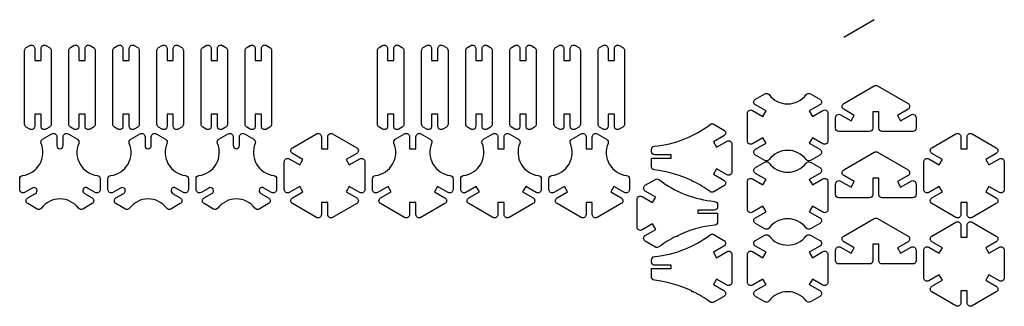
# Model space of a CAD drawing. Units: millimetres. Extents: x -138 to 308, y -99 to 31.
import ezdxf

# ---------------------------------------------------------------- set-up
doc = ezdxf.new("R2010")
doc.units = ezdxf.units.MM
doc.layers.get('0').update_dxf_attribs({"linetype": 'CONTINUOUS'})

msp = doc.modelspace()

# ---------------------------------------------------------------- linework, layer by layer
msp.add_line((249.25, 30.64), (235.42, 22.66))
for points in [[(-124, -16.74, -0.267949), (-124.75, -18.04), (-126.33, -18.95, -0.57735), (-128.58, -17.65), (-128.58, -12.15), (-131.43, -12.15), (-131.43, -17.65, -0.57735), (-133.68, -18.95), (-135.25, -18.04, -0.267949), (-136, -16.74), (-136, 16.74, -0.267949), (-135.25, 18.04), (-133.68, 18.95, -0.57735), (-131.43, 17.65), (-131.43, 12.15), (-128.58, 12.15), (-128.58, 17.65, -0.57735), (-126.33, 18.95), (-124.75, 18.04, -0.267949), (-124, 16.74)], [(-104, -16.74, -0.267949), (-104.75, -18.04), (-106.33, -18.95, -0.57735), (-108.58, -17.65), (-108.58, -12.15), (-111.43, -12.15), (-111.43, -17.65, -0.57735), (-113.68, -18.95), (-115.25, -18.04, -0.267949), (-116, -16.74), (-116, 16.74, -0.267949), (-115.25, 18.04), (-113.68, 18.95, -0.57735), (-111.43, 17.65), (-111.43, 12.15), (-108.58, 12.15), (-108.58, 17.65, -0.57735), (-106.33, 18.95), (-104.75, 18.04, -0.267949), (-104, 16.74)], [(-84, -16.74, -0.267949), (-84.75, -18.04), (-86.33, -18.95, -0.57735), (-88.58, -17.65), (-88.58, -12.15), (-91.43, -12.15), (-91.43, -17.65, -0.57735), (-93.68, -18.95), (-95.25, -18.04, -0.267949), (-96, -16.74), (-96, 16.74, -0.267949), (-95.25, 18.04), (-93.68, 18.95, -0.57735), (-91.43, 17.65), (-91.43, 12.15), (-88.58, 12.15), (-88.58, 17.65, -0.57735), (-86.33, 18.95), (-84.75, 18.04, -0.267949), (-84, 16.74)], [(-64, -16.74, -0.267949), (-64.75, -18.04), (-66.33, -18.95, -0.57735), (-68.58, -17.65), (-68.58, -12.15), (-71.43, -12.15), (-71.43, -17.65, -0.57735), (-73.68, -18.95), (-75.25, -18.04, -0.267949), (-76, -16.74), (-76, 16.74, -0.267949), (-75.25, 18.04), (-73.68, 18.95, -0.57735), (-71.43, 17.65), (-71.43, 12.15), (-68.58, 12.15), (-68.58, 17.65, -0.57735), (-66.33, 18.95), (-64.75, 18.04, -0.267949), (-64, 16.74)], [(-44, -16.74, -0.267949), (-44.75, -18.04), (-46.33, -18.95, -0.57735), (-48.58, -17.65), (-48.58, -12.15), (-51.43, -12.15), (-51.43, -17.65, -0.57735), (-53.68, -18.95), (-55.25, -18.04, -0.267949), (-56, -16.74), (-56, 16.74, -0.267949), (-55.25, 18.04), (-53.68, 18.95, -0.57735), (-51.43, 17.65), (-51.43, 12.15), (-48.58, 12.15), (-48.58, 17.65, -0.57735), (-46.33, 18.95), (-44.75, 18.04, -0.267949), (-44, 16.74)], [(-24, -16.74, -0.267949), (-24.75, -18.04), (-26.33, -18.95, -0.57735), (-28.58, -17.65), (-28.58, -12.15), (-31.43, -12.15), (-31.43, -17.65, -0.57735), (-33.68, -18.95), (-35.25, -18.04, -0.267949), (-36, -16.74), (-36, 16.74, -0.267949), (-35.25, 18.04), (-33.68, 18.95, -0.57735), (-31.43, 17.65), (-31.43, 12.15), (-28.58, 12.15), (-28.58, 17.65, -0.57735), (-26.33, 18.95), (-24.75, 18.04, -0.267949), (-24, 16.74)], [(36, -16.74, -0.267949), (35.25, -18.04), (33.67, -18.95, -0.57735), (31.42, -17.65), (31.42, -12.15), (28.57, -12.15), (28.57, -17.65, -0.57735), (26.32, -18.95), (24.75, -18.04, -0.267949), (24, -16.74), (24, 16.74, -0.267949), (24.75, 18.04), (26.32, 18.95, -0.57735), (28.57, 17.65), (28.57, 12.15), (31.42, 12.15), (31.42, 17.65, -0.57735), (33.67, 18.95), (35.25, 18.04, -0.267949), (36, 16.74)], [(56, -16.74, -0.267949), (55.25, -18.04), (53.67, -18.95, -0.57735), (51.42, -17.65), (51.42, -12.15), (48.57, -12.15), (48.57, -17.65, -0.57735), (46.32, -18.95), (44.75, -18.04, -0.267949), (44, -16.74), (44, 16.74, -0.267949), (44.75, 18.04), (46.32, 18.95, -0.57735), (48.57, 17.65), (48.57, 12.15), (51.42, 12.15), (51.42, 17.65, -0.57735), (53.67, 18.95), (55.25, 18.04, -0.267949), (56, 16.74)], [(76, -16.74, -0.267949), (75.25, -18.04), (73.67, -18.95, -0.57735), (71.42, -17.65), (71.42, -12.15), (68.57, -12.15), (68.57, -17.65, -0.57735), (66.32, -18.95), (64.75, -18.04, -0.267949), (64, -16.74), (64, 16.74, -0.267949), (64.75, 18.04), (66.32, 18.95, -0.57735), (68.57, 17.65), (68.57, 12.15), (71.42, 12.15), (71.42, 17.65, -0.57735), (73.67, 18.95), (75.25, 18.04, -0.267949), (76, 16.74)], [(96, -16.74, -0.267949), (95.25, -18.04), (93.67, -18.95, -0.57735), (91.42, -17.65), (91.42, -12.15), (88.57, -12.15), (88.57, -17.65, -0.57735), (86.32, -18.95), (84.75, -18.04, -0.267949), (84, -16.74), (84, 16.74, -0.267949), (84.75, 18.04), (86.32, 18.95, -0.57735), (88.57, 17.65), (88.57, 12.15), (91.42, 12.15), (91.42, 17.65, -0.57735), (93.67, 18.95), (95.25, 18.04, -0.267949), (96, 16.74)], [(116, -16.74, -0.267949), (115.25, -18.04), (113.67, -18.95, -0.57735), (111.42, -17.65), (111.42, -12.15), (108.57, -12.15), (108.57, -17.65, -0.57735), (106.32, -18.95), (104.75, -18.04, -0.267949), (104, -16.74), (104, 16.74, -0.267949), (104.75, 18.04), (106.32, 18.95, -0.57735), (108.57, 17.65), (108.57, 12.15), (111.42, 12.15), (111.42, 17.65, -0.57735), (113.67, 18.95), (115.25, 18.04, -0.267949), (116, 16.74)], [(136, -16.74, -0.267949), (135.25, -18.04), (133.67, -18.95, -0.57735), (131.42, -17.65), (131.42, -12.15), (128.57, -12.15), (128.57, -17.65, -0.57735), (126.32, -18.95), (124.75, -18.04, -0.267949), (124, -16.74), (124, 16.74, -0.267949), (124.75, 18.04), (126.32, 18.95, -0.57735), (128.57, 17.65), (128.57, 12.15), (131.42, 12.15), (131.42, 17.65, -0.57735), (133.67, 18.95), (135.25, 18.04, -0.267949), (136, 16.74)], [(248.57, -18.5, -0.414214), (247.08, -20), (233.25, -20, -0.414214), (231.75, -18.5), (231.75, -13.71, -0.57735), (234, -12.41), (238.77, -15.16), (240.19, -12.69), (235.42, -9.94, -0.57735), (235.42, -7.34), (249.25, 0.64, -0.267949), (250.75, 0.64), (264.58, -7.34, -0.57735), (264.58, -9.94), (259.81, -12.69), (261.23, -15.16), (266, -12.41, -0.57735), (268.25, -13.71), (268.25, -18.5, -0.414214), (266.75, -20), (252.93, -20, -0.414214), (251.42, -18.5), (251.42, -11.08), (248.57, -11.08)], [(194, -25.59, -0.57735), (191.75, -24.29), (191.75, -11.71, -0.57735), (194, -10.41), (198.77, -13.16), (200.19, -10.69), (195.42, -7.94, -0.57735), (195.42, -5.34), (199.66, -2.9, -0.378077), (201.6, -3.29, 0.496858), (218.4, -3.29, -0.378077), (220.34, -2.9), (224.58, -5.34, -0.57735), (224.58, -7.94), (219.81, -10.69), (221.23, -13.16), (226, -10.41, -0.57735), (228.25, -11.71), (228.25, -16.58), (228.27, -16.58), (228.25, -18), (228.25, -24.29, -0.57735), (226, -25.59), (221.23, -22.84), (219.81, -25.31), (224.58, -28.06, -0.57735), (224.58, -30.66), (220.34, -33.1, -0.378077), (218.4, -32.71, 0.496858), (201.6, -32.71, -0.378077), (199.66, -33.1), (195.42, -30.66, -0.57735), (195.42, -28.06), (200.19, -25.31), (198.77, -22.84)], [(174.84, -16.8, -0.302215), (176.5, -16.7), (181.08, -19.34, -0.57735), (181.08, -21.94), (176.31, -24.69), (177.74, -27.16), (182.5, -24.41, -0.57735), (184.75, -25.71), (184.75, -38.29, -0.57735), (182.5, -39.59), (177.74, -36.84), (176.31, -39.31), (181.08, -42.06, -0.57735), (181.08, -44.66), (176.49, -47.31, -0.297499), (174.85, -47.22, 0.0429), (167.2, -42.56, 0.016513), (166.5, -42.54), (166.5, -42.22, 0.084681), (149.59, -37.4, -0.382684), (148.25, -35.91), (148.25, -32), (157.16, -32), (157.16, -30.58), (149.75, -30.58, -0.414214), (148.25, -29.08), (148.25, -28.16, -0.386765), (149.61, -26.66, 0.139834)], [(-128.4, -54.71, -0.378077), (-130.34, -55.1), (-134.58, -52.66, -0.57735), (-134.58, -50.06), (-131.1, -48.06, 0.38517), (-130.48, -46.14, 0.414214), (-132.53, -45.59), (-136, -47.59, -0.57735), (-138.25, -46.29), (-138.25, -41.41, -0.378077), (-136.94, -39.92, 0.496858), (-128.54, -25.37, -0.378077), (-127.91, -23.49), (-123.67, -21.05, -0.57735), (-121.42, -22.35), (-121.42, -26.36, 0.38517), (-120.07, -27.85, 0.414214), (-118.57, -26.35), (-118.57, -22.35, -0.57735), (-116.32, -21.05), (-112.09, -23.49, -0.378077), (-111.46, -25.37, 0.496858), (-103.06, -39.92, -0.378077), (-101.75, -41.41), (-101.75, -46.29, -0.57735), (-104, -47.59), (-107.47, -45.59, 0.38517), (-109.44, -46.01, 0.414214), (-108.89, -48.06), (-105.42, -50.06, -0.57735), (-105.42, -52.66), (-109.66, -55.1, -0.378077), (-111.6, -54.71, 0.496858)], [(-88.4, -54.71, -0.378077), (-90.34, -55.1), (-94.58, -52.66, -0.57735), (-94.58, -50.06), (-91.1, -48.06, 0.38517), (-90.48, -46.14, 0.414214), (-92.53, -45.59), (-96, -47.59, -0.57735), (-98.25, -46.29), (-98.25, -41.41, -0.378077), (-96.94, -39.92, 0.496858), (-88.54, -25.37, -0.378077), (-87.91, -23.49), (-83.67, -21.05, -0.57735), (-81.42, -22.35), (-81.42, -26.36, 0.38517), (-80.07, -27.85, 0.414214), (-78.57, -26.35), (-78.57, -22.35, -0.57735), (-76.32, -21.05), (-72.09, -23.49, -0.378077), (-71.46, -25.37, 0.496858), (-63.06, -39.92, -0.378077), (-61.75, -41.41), (-61.75, -46.29, -0.57735), (-64, -47.59), (-67.47, -45.59, 0.38517), (-69.44, -46.01, 0.414214), (-68.89, -48.06), (-65.42, -50.06, -0.57735), (-65.42, -52.66), (-69.66, -55.1, -0.378077), (-71.6, -54.71, 0.496858)], [(-48.4, -54.71, -0.378077), (-50.34, -55.1), (-54.58, -52.66, -0.57735), (-54.58, -50.06), (-51.1, -48.06, 0.38517), (-50.48, -46.14, 0.414214), (-52.53, -45.59), (-56, -47.59, -0.57735), (-58.25, -46.29), (-58.25, -41.41, -0.378077), (-56.94, -39.92, 0.496858), (-48.54, -25.37, -0.378077), (-47.91, -23.49), (-43.67, -21.05, -0.57735), (-41.42, -22.35), (-41.42, -26.36, 0.38517), (-40.07, -27.85, 0.414214), (-38.57, -26.35), (-38.57, -22.35, -0.57735), (-36.32, -21.05), (-32.09, -23.49, -0.378077), (-31.46, -25.37, 0.496858), (-23.06, -39.92, -0.378077), (-21.75, -41.41), (-21.75, -46.29, -0.57735), (-24, -47.59), (-27.47, -45.59, 0.38517), (-29.44, -46.01, 0.414214), (-28.89, -48.06), (-25.42, -50.06, -0.57735), (-25.42, -52.66), (-29.66, -55.1, -0.378077), (-31.6, -54.71, 0.496858)], [(-1.43, -57.65, -0.57735), (-3.68, -58.95), (-14.58, -52.66, -0.57735), (-14.58, -50.06), (-9.81, -47.31), (-11.23, -44.84), (-16, -47.59, -0.57735), (-18.25, -46.29), (-18.25, -33.71, -0.57735), (-16, -32.41), (-11.23, -35.16), (-9.81, -32.69), (-14.58, -29.94, -0.57735), (-14.58, -27.34), (-3.68, -21.05, -0.57735), (-1.43, -22.35), (-1.43, -27.85), (1.42, -27.85), (1.42, -22.35, -0.57735), (3.67, -21.05), (14.58, -27.34, -0.57735), (14.58, -29.94), (9.81, -32.69), (11.23, -35.16), (16, -32.41, -0.57735), (18.25, -33.71), (18.25, -46.29, -0.57735), (16, -47.59), (11.23, -44.84), (9.81, -47.31), (14.58, -50.06, -0.57735), (14.58, -52.66), (3.67, -58.95, -0.57735), (1.42, -57.65), (1.42, -52.15), (-1.43, -52.15)], [(25.42, -52.66, -0.57735), (25.42, -50.06), (30.19, -47.31), (28.77, -44.84), (24, -47.59, -0.57735), (21.75, -46.29), (21.75, -41.41, -0.378077), (23.06, -39.92, 0.496858), (31.46, -25.37, -0.378077), (32.09, -23.49), (36.32, -21.05, -0.57735), (38.57, -22.35), (38.57, -27.85), (41.42, -27.85), (41.42, -22.35, -0.57735), (43.67, -21.05), (47.91, -23.49, -0.378077), (48.54, -25.37, 0.496858), (56.94, -39.92, -0.378077), (58.25, -41.41), (58.25, -46.29, -0.57735), (56, -47.59), (51.23, -44.84), (49.81, -47.31), (54.58, -50.06, -0.57735), (54.58, -52.66), (43.67, -58.95, -0.57735), (41.42, -57.65), (41.42, -52.15), (38.57, -52.15), (38.57, -57.65, -0.57735), (36.32, -58.95)], [(65.42, -52.66, -0.57735), (65.42, -50.06), (70.19, -47.31), (68.77, -44.84), (64, -47.59, -0.57735), (61.75, -46.29), (61.75, -41.41, -0.378077), (63.06, -39.92, 0.496858), (71.46, -25.37, -0.378077), (72.09, -23.49), (76.32, -21.05, -0.57735), (78.57, -22.35), (78.57, -27.85), (81.42, -27.85), (81.42, -22.35, -0.57735), (83.67, -21.05), (87.91, -23.49, -0.378077), (88.54, -25.37, 0.496858), (96.94, -39.92, -0.378077), (98.25, -41.41), (98.25, -46.29, -0.57735), (96, -47.59), (91.23, -44.84), (89.81, -47.31), (94.58, -50.06, -0.57735), (94.58, -52.66), (83.67, -58.95, -0.57735), (81.42, -57.65), (81.42, -52.15), (78.57, -52.15), (78.57, -57.65, -0.57735), (76.32, -58.95)], [(105.42, -52.66, -0.57735), (105.42, -50.06), (110.19, -47.31), (108.77, -44.84), (104, -47.59, -0.57735), (101.75, -46.29), (101.75, -41.41, -0.378077), (103.06, -39.92, 0.496858), (111.46, -25.37, -0.378077), (112.09, -23.49), (116.32, -21.05, -0.57735), (118.57, -22.35), (118.57, -27.85), (121.42, -27.85), (121.42, -22.35, -0.57735), (123.67, -21.05), (127.91, -23.49, -0.378077), (128.54, -25.37, 0.496858), (136.94, -39.92, -0.378077), (138.25, -41.41), (138.25, -46.29, -0.57735), (136, -47.59), (131.23, -44.84), (129.81, -47.31), (134.58, -50.06, -0.57735), (134.58, -52.66), (123.67, -58.95, -0.57735), (121.42, -57.65), (121.42, -52.15), (118.57, -52.15), (118.57, -57.65, -0.57735), (116.32, -58.95)], [(288.57, -57.65, -0.57735), (286.32, -58.95), (275.42, -52.66, -0.57735), (275.42, -50.06), (280.19, -47.31), (278.77, -44.84), (274, -47.59, -0.57735), (271.75, -46.29), (271.75, -33.71, -0.57735), (274, -32.41), (278.77, -35.16), (280.19, -32.69), (275.42, -29.94, -0.57735), (275.42, -27.34), (286.32, -21.05, -0.57735), (288.57, -22.35), (288.57, -27.85), (291.42, -27.85), (291.42, -22.35, -0.57735), (293.67, -21.05), (304.58, -27.34, -0.57735), (304.58, -29.94), (299.81, -32.69), (301.23, -35.16), (306, -32.41, -0.57735), (308.25, -33.71), (308.25, -46.29, -0.57735), (306, -47.59), (301.23, -44.84), (299.81, -47.31), (304.58, -50.06, -0.57735), (304.58, -52.66), (293.67, -58.95, -0.57735), (291.42, -57.65), (291.42, -52.15), (288.57, -52.15)], [(248.57, -48.5, -0.414214), (247.08, -50), (233.25, -50, -0.414214), (231.75, -48.5), (231.75, -43.71, -0.57735), (234, -42.41), (238.77, -45.16), (240.19, -42.69), (235.42, -39.94, -0.57735), (235.42, -37.34), (249.25, -29.36, -0.267949), (250.75, -29.36), (264.58, -37.34, -0.57735), (264.58, -39.94), (259.81, -42.69), (261.23, -45.16), (266, -42.41, -0.57735), (268.25, -43.71), (268.25, -48.5, -0.414214), (266.75, -50), (252.93, -50, -0.414214), (251.42, -48.5), (251.42, -41.08), (248.57, -41.08)], [(194, -56.59, -0.57735), (191.75, -55.29), (191.75, -42.71, -0.57735), (194, -41.41), (198.77, -44.16), (200.19, -41.69), (195.42, -38.94, -0.57735), (195.42, -36.34), (199.66, -33.9, -0.378077), (201.6, -34.29, 0.496858), (218.4, -34.29, -0.378077), (220.34, -33.9), (224.58, -36.34, -0.57735), (224.58, -38.94), (219.81, -41.69), (221.23, -44.16), (226, -41.41, -0.57735), (228.25, -42.71), (228.25, -47.58), (228.27, -47.58), (228.25, -49), (228.25, -55.29, -0.57735), (226, -56.59), (221.23, -53.84), (219.81, -56.31), (224.58, -59.06, -0.57735), (224.58, -61.66), (220.34, -64.1, -0.378077), (218.4, -63.71, 0.496858), (201.6, -63.71, -0.378077), (199.66, -64.1), (195.42, -61.66, -0.57735), (195.42, -59.06), (200.19, -56.31), (198.77, -53.84)], [(144, -64.59, -0.57735), (141.75, -63.29), (141.75, -50.71, -0.57735), (144, -49.41), (148.77, -52.16), (150.19, -49.69), (145.42, -46.94, -0.57735), (145.42, -44.34), (150, -41.7, -0.302215), (151.66, -41.8, 0.139834), (176.89, -51.66, -0.386765), (178.25, -53.16), (178.25, -54.08, -0.414214), (176.75, -55.58), (169.34, -55.58), (169.34, -57), (178.25, -57), (178.25, -60.91, -0.382684), (176.91, -62.4, 0.084681), (160, -67.22), (160, -67.54, 0.016513), (159.3, -67.56, 0.0429), (151.66, -72.22, -0.297499), (150.02, -72.31), (145.42, -69.66, -0.57735), (145.42, -67.06), (150.19, -64.31), (148.77, -61.84)], [(248.57, -78.5, -0.414214), (247.08, -80), (233.25, -80, -0.414214), (231.75, -78.5), (231.75, -73.71, -0.57735), (234, -72.41), (238.77, -75.16), (240.19, -72.69), (235.42, -69.94, -0.57735), (235.42, -67.34), (249.25, -59.36, -0.267949), (250.75, -59.36), (264.58, -67.34, -0.57735), (264.58, -69.94), (259.81, -72.69), (261.23, -75.16), (266, -72.41, -0.57735), (268.25, -73.71), (268.25, -78.5, -0.414214), (266.75, -80), (252.93, -80, -0.414214), (251.42, -78.5), (251.42, -71.08), (248.57, -71.08)], [(288.57, -97.65, -0.57735), (286.32, -98.95), (275.42, -92.66, -0.57735), (275.42, -90.06), (280.19, -87.31), (278.77, -84.84), (274, -87.59, -0.57735), (271.75, -86.29), (271.75, -73.71, -0.57735), (274, -72.41), (278.77, -75.16), (280.19, -72.69), (275.42, -69.94, -0.57735), (275.42, -67.34), (286.32, -61.05, -0.57735), (288.57, -62.35), (288.57, -67.85), (291.42, -67.85), (291.42, -62.35, -0.57735), (293.67, -61.05), (304.58, -67.34, -0.57735), (304.58, -69.94), (299.81, -72.69), (301.23, -75.16), (306, -72.41, -0.57735), (308.25, -73.71), (308.25, -86.29, -0.57735), (306, -87.59), (301.23, -84.84), (299.81, -87.31), (304.58, -90.06, -0.57735), (304.58, -92.66), (293.67, -98.95, -0.57735), (291.42, -97.65), (291.42, -92.15), (288.57, -92.15)], [(174.84, -66.8, -0.302215), (176.5, -66.7), (181.08, -69.34, -0.57735), (181.08, -71.94), (176.31, -74.69), (177.74, -77.16), (182.5, -74.41, -0.57735), (184.75, -75.71), (184.75, -88.29, -0.57735), (182.5, -89.59), (177.74, -86.84), (176.31, -89.31), (181.08, -92.06, -0.57735), (181.08, -94.66), (176.49, -97.31, -0.297499), (174.85, -97.22, 0.0429), (167.2, -92.56, 0.016513), (166.5, -92.54), (166.5, -92.22, 0.084681), (149.59, -87.4, -0.382684), (148.25, -85.91), (148.25, -82), (157.16, -82), (157.16, -80.58), (149.75, -80.58, -0.414214), (148.25, -79.08), (148.25, -78.16, -0.386765), (149.61, -76.66, 0.139834)], [(194, -89.59, -0.57735), (191.75, -88.29), (191.75, -75.71, -0.57735), (194, -74.41), (198.77, -77.16), (200.19, -74.69), (195.42, -71.94, -0.57735), (195.42, -69.34), (199.66, -66.9, -0.378077), (201.6, -67.29, 0.496858), (218.4, -67.29, -0.378077), (220.34, -66.9), (224.58, -69.34, -0.57735), (224.58, -71.94), (219.81, -74.69), (221.23, -77.16), (226, -74.41, -0.57735), (228.25, -75.71), (228.25, -80.58), (228.27, -80.58), (228.25, -82), (228.25, -88.29, -0.57735), (226, -89.59), (221.23, -86.84), (219.81, -89.31), (224.58, -92.06, -0.57735), (224.58, -94.66), (220.34, -97.1, -0.378077), (218.4, -96.71, 0.496858), (201.6, -96.71, -0.378077), (199.66, -97.1), (195.42, -94.66, -0.57735), (195.42, -92.06), (200.19, -89.31), (198.77, -86.84)]]:
    msp.add_lwpolyline(points, format="xyb", close=True)

doc.saveas('drawing.dxf')
